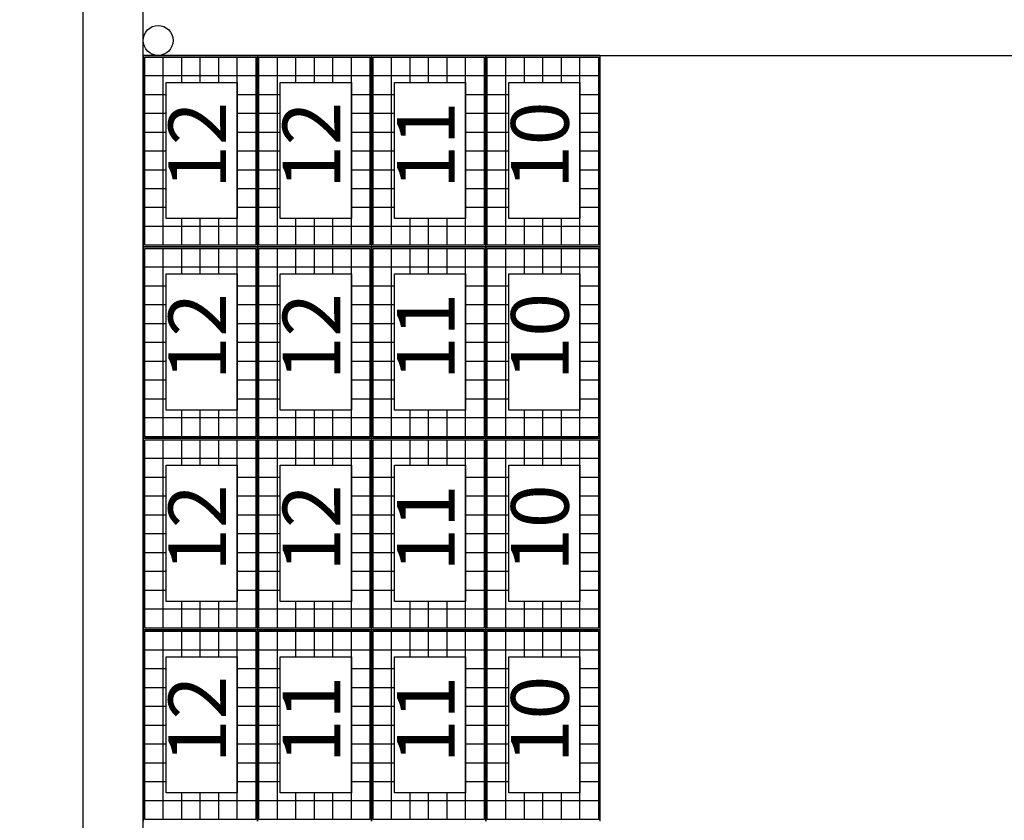
# Model space of a CAD drawing. Units: millimetres. Extents: x -11438 to -11018, y 978 to 1275.
# Drawn here: x -11172 to -11151, y 1184 to 1201 of the extents above; entities that cross this region are included whole.
import ezdxf

# ---------------------------------------------------------------- set-up
doc = ezdxf.new("R2010")
doc.units = ezdxf.units.MM
for name, color, linetype in [('1', 7, 'Continuous'), ('LINEA VISTA', 5, 'Continuous'), ('LINEA VISTA @ 1', 5, 'Continuous'), ('TEXTO', 8, 'Continuous'), ('TEXTO @ 1', 8, 'Continuous')]:
    doc.layers.add(name, color=color, linetype=linetype)
doc.styles.add('ENRIC', font='times.ttf', dxfattribs={"height": 2.5})
doc.dimstyles.new('ENRIC', dxfattribs={"dimtxt": 3.5, "dimasz": 2.5, "dimexe": 1.25, "dimexo": 0.625, "dimtad": 2, "dimtoh": 1, "dimtxsty": 'ENRIC', "dimcen": 2.5, "dimclrd": 256, "dimclre": 256, "dimclrt": 256, "dimadec": 0, "dimazin": 0, "dimtfac": 1, "dimtmove": 0, "dimatfit": 3, "dimfxl": 0, "dimlwd": -1, "dimlwe": -1, "dimarcsym": 0})

# ---------------------------------------------------------------- blocks, each defined once
blk = doc.blocks.new('*D33')
at = {"layer": 'Defpoints', "color": 0}
for p in [(-11088.017, 1246.721), (-11391.767, 1232.232), (-11088.017, 1199.86)]:
    blk.add_point(p, dxfattribs=at)
at = {"layer": 'TEXTO'}
for p, q in [((-11391.767, 1232.857), (-11391.767, 1247.971)), ((-11088.017, 1200.485), (-11088.017, 1247.971)), ((-11389.267, 1246.721), (-11090.517, 1246.721))]:
    blk.add_line(p, q, dxfattribs=at)
for points in [[(-11389.267, 1247.137), (-11389.267, 1246.304), (-11391.767, 1246.721)], [(-11090.517, 1247.137), (-11090.517, 1246.304), (-11088.017, 1246.721)]]:
    blk.add_solid(points, dxfattribs=at)
at = {"layer": 'TEXTO', "insert": (-11239.892, 1248.617), "char_height": 2.5, "attachment_point": 5, "style": 'ENRIC'}
blk.add_mtext('121500', dxfattribs=at)

msp = doc.modelspace()

# ---------------------------------------------------------------- linework, layer by layer
at = {"layer": '1'}
msp.add_line((-11168.84, 1199.86), (-11168.966, 1199.86), dxfattribs=at)
at = {"layer": 'LINEA VISTA'}
for p, q in [((-11170.267, 1136.86), (-11170.267, 1232.232)), ((-11169.017, 1136.86), (-11169.017, 1232.232)), ((-11170.267, 1197.574), (-11170.267, 1200.724)), ((-11170.267, 1136.86), (-11170.267, 1199.86)), ((-11169.017, 1199.86), (-11065.892, 1199.86)), ((-11169.017, 1136.86), (-11169.017, 1199.86)), ((-11169.017, 1199.86), (-11166.641, 1199.86)), ((-11169.017, 1195.876), (-11169.017, 1199.86)), ((-11166.641, 1199.86), (-11169.017, 1199.86)), ((-11169.017, 1199.86), (-11169.017, 1195.876)), ((-11168.985, 1199.828), (-11166.674, 1199.828)), ((-11168.985, 1195.909), (-11168.985, 1199.828)), ((-11168.6, 1195.909), (-11168.6, 1199.828)), ((-11168.214, 1199.298), (-11168.214, 1199.828)), ((-11167.829, 1199.298), (-11167.829, 1199.828)), ((-11167.444, 1199.298), (-11167.444, 1199.828)), ((-11167.059, 1195.909), (-11167.059, 1199.828)), ((-11166.674, 1199.828), (-11166.674, 1195.909)), ((-11166.641, 1199.86), (-11164.265, 1199.86)), ((-11166.641, 1195.876), (-11166.641, 1199.86)), ((-11164.265, 1199.86), (-11166.641, 1199.86)), ((-11166.641, 1199.86), (-11166.641, 1195.876)), ((-11166.641, 1199.86), (-11166.641, 1195.876)), ((-11166.609, 1199.828), (-11164.298, 1199.828)), ((-11166.609, 1195.909), (-11166.609, 1199.828)), ((-11166.224, 1195.909), (-11166.224, 1199.828)), ((-11165.838, 1199.298), (-11165.838, 1199.828)), ((-11165.453, 1199.298), (-11165.453, 1199.828)), ((-11165.068, 1199.298), (-11165.068, 1199.828)), ((-11164.683, 1195.909), (-11164.683, 1199.828)), ((-11164.298, 1199.828), (-11164.298, 1195.909)), ((-11164.265, 1199.86), (-11161.889, 1199.86)), ((-11164.265, 1195.876), (-11164.265, 1199.86)), ((-11161.889, 1199.86), (-11164.265, 1199.86)), ((-11164.265, 1199.86), (-11164.265, 1195.876)), ((-11164.265, 1199.86), (-11164.265, 1195.876)), ((-11164.233, 1199.828), (-11161.922, 1199.828)), ((-11164.233, 1195.909), (-11164.233, 1199.828)), ((-11163.848, 1195.909), (-11163.848, 1199.828)), ((-11163.462, 1199.298), (-11163.462, 1199.828)), ((-11163.077, 1199.298), (-11163.077, 1199.828)), ((-11162.692, 1199.298), (-11162.692, 1199.828)), ((-11162.307, 1195.909), (-11162.307, 1199.828)), ((-11161.922, 1199.828), (-11161.922, 1195.909)), ((-11161.889, 1199.86), (-11159.513, 1199.86)), ((-11161.889, 1195.876), (-11161.889, 1199.86)), ((-11159.513, 1199.86), (-11161.889, 1199.86)), ((-11161.889, 1199.86), (-11161.889, 1195.876)), ((-11161.889, 1199.86), (-11161.889, 1195.876)), ((-11161.857, 1199.828), (-11159.546, 1199.828)), ((-11161.857, 1195.909), (-11161.857, 1199.828)), ((-11161.472, 1195.909), (-11161.472, 1199.828)), ((-11161.086, 1199.298), (-11161.086, 1199.828)), ((-11160.701, 1199.298), (-11160.701, 1199.828)), ((-11160.316, 1199.298), (-11160.316, 1199.828)), ((-11159.931, 1195.909), (-11159.931, 1199.828)), ((-11159.546, 1199.828), (-11159.546, 1195.909)), ((-11159.513, 1199.86), (-11159.513, 1195.876)), ((-11169.017, 1196.524), (-11169.017, 1199.674)), ((-11169.017, 1196.524), (-11169.017, 1199.674)), ((-11169.017, 1196.524), (-11169.017, 1199.674)), ((-11166.674, 1199.436), (-11168.985, 1199.436)), ((-11164.298, 1199.436), (-11166.609, 1199.436)), ((-11161.922, 1199.436), (-11164.233, 1199.436)), ((-11159.546, 1199.436), (-11161.857, 1199.436)), ((-11168.54, 1199.044), (-11168.985, 1199.044)), ((-11166.674, 1199.044), (-11167.059, 1199.044)), ((-11166.164, 1199.044), (-11166.609, 1199.044)), ((-11164.298, 1199.044), (-11164.683, 1199.044)), ((-11163.788, 1199.044), (-11164.233, 1199.044)), ((-11161.922, 1199.044), (-11162.307, 1199.044)), ((-11161.412, 1199.044), (-11161.857, 1199.044)), ((-11159.546, 1199.044), (-11159.931, 1199.044)), ((-11168.54, 1198.652), (-11168.985, 1198.652)), ((-11166.674, 1198.652), (-11167.059, 1198.652)), ((-11166.164, 1198.652), (-11166.609, 1198.652)), ((-11164.298, 1198.652), (-11164.683, 1198.652)), ((-11163.788, 1198.652), (-11164.233, 1198.652)), ((-11161.922, 1198.652), (-11162.307, 1198.652)), ((-11161.412, 1198.652), (-11161.857, 1198.652)), ((-11159.546, 1198.652), (-11159.931, 1198.652)), ((-11168.54, 1198.26), (-11168.985, 1198.26)), ((-11166.674, 1198.26), (-11167.059, 1198.26)), ((-11166.164, 1198.26), (-11166.609, 1198.26)), ((-11164.298, 1198.26), (-11164.683, 1198.26)), ((-11163.788, 1198.26), (-11164.233, 1198.26)), ((-11161.922, 1198.26), (-11162.307, 1198.26)), ((-11161.412, 1198.26), (-11161.857, 1198.26)), ((-11159.546, 1198.26), (-11159.931, 1198.26)), ((-11168.54, 1197.868), (-11168.985, 1197.868)), ((-11166.674, 1197.868), (-11167.059, 1197.868)), ((-11166.164, 1197.868), (-11166.609, 1197.868)), ((-11164.298, 1197.868), (-11164.683, 1197.868)), ((-11163.788, 1197.868), (-11164.233, 1197.868)), ((-11161.922, 1197.868), (-11162.307, 1197.868)), ((-11161.412, 1197.868), (-11161.857, 1197.868)), ((-11159.546, 1197.868), (-11159.931, 1197.868)), ((-11170.267, 1194.424), (-11170.267, 1197.574)), ((-11168.54, 1197.476), (-11168.985, 1197.476)), ((-11166.674, 1197.476), (-11167.059, 1197.476)), ((-11166.164, 1197.476), (-11166.609, 1197.476)), ((-11164.298, 1197.476), (-11164.683, 1197.476)), ((-11163.788, 1197.476), (-11164.233, 1197.476)), ((-11161.922, 1197.476), (-11162.307, 1197.476)), ((-11161.412, 1197.476), (-11161.857, 1197.476)), ((-11159.546, 1197.476), (-11159.931, 1197.476)), ((-11168.54, 1197.085), (-11168.985, 1197.085)), ((-11166.674, 1197.085), (-11167.059, 1197.085)), ((-11166.164, 1197.085), (-11166.609, 1197.085)), ((-11164.298, 1197.085), (-11164.683, 1197.085)), ((-11163.788, 1197.085), (-11164.233, 1197.085)), ((-11161.922, 1197.085), (-11162.307, 1197.085)), ((-11161.412, 1197.085), (-11161.857, 1197.085)), ((-11159.546, 1197.085), (-11159.931, 1197.085)), ((-11168.54, 1196.693), (-11168.985, 1196.693)), ((-11166.674, 1196.693), (-11167.059, 1196.693)), ((-11166.164, 1196.693), (-11166.609, 1196.693)), ((-11164.298, 1196.693), (-11164.683, 1196.693)), ((-11163.788, 1196.693), (-11164.233, 1196.693)), ((-11161.922, 1196.693), (-11162.307, 1196.693)), ((-11161.412, 1196.693), (-11161.857, 1196.693)), ((-11159.546, 1196.693), (-11159.931, 1196.693)), ((-11169.017, 1193.374), (-11169.017, 1196.524)), ((-11169.017, 1193.374), (-11169.017, 1196.524)), ((-11169.017, 1193.374), (-11169.017, 1196.524)), ((-11168.214, 1195.909), (-11168.214, 1196.464)), ((-11167.829, 1195.909), (-11167.829, 1196.464)), ((-11167.444, 1195.909), (-11167.444, 1196.464)), ((-11165.838, 1195.909), (-11165.838, 1196.464)), ((-11165.453, 1195.909), (-11165.453, 1196.464)), ((-11165.068, 1195.909), (-11165.068, 1196.464)), ((-11163.462, 1195.909), (-11163.462, 1196.464)), ((-11163.077, 1195.909), (-11163.077, 1196.464)), ((-11162.692, 1195.909), (-11162.692, 1196.464)), ((-11161.086, 1195.909), (-11161.086, 1196.464)), ((-11160.701, 1195.909), (-11160.701, 1196.464)), ((-11160.316, 1195.909), (-11160.316, 1196.464)), ((-11166.674, 1196.301), (-11168.985, 1196.301)), ((-11164.298, 1196.301), (-11166.609, 1196.301)), ((-11161.922, 1196.301), (-11164.233, 1196.301)), ((-11159.546, 1196.301), (-11161.857, 1196.301)), ((-11169.017, 1195.876), (-11166.641, 1195.876)), ((-11169.017, 1191.892), (-11169.017, 1195.876)), ((-11166.641, 1195.876), (-11169.017, 1195.876)), ((-11169.017, 1195.876), (-11169.017, 1191.892)), ((-11169.017, 1195.876), (-11166.641, 1195.876)), ((-11166.641, 1195.876), (-11169.017, 1195.876)), ((-11166.641, 1195.876), (-11169.017, 1195.876)), ((-11166.674, 1195.909), (-11168.985, 1195.909)), ((-11168.985, 1195.844), (-11166.674, 1195.844)), ((-11168.985, 1191.925), (-11168.985, 1195.844)), ((-11168.6, 1191.925), (-11168.6, 1195.844)), ((-11168.214, 1195.314), (-11168.214, 1195.844)), ((-11167.829, 1195.314), (-11167.829, 1195.844)), ((-11167.444, 1195.314), (-11167.444, 1195.844)), ((-11167.059, 1191.925), (-11167.059, 1195.844)), ((-11166.674, 1195.844), (-11166.674, 1191.925)), ((-11166.641, 1195.876), (-11164.265, 1195.876)), ((-11166.641, 1191.892), (-11166.641, 1195.876)), ((-11164.265, 1195.876), (-11166.641, 1195.876)), ((-11166.641, 1195.876), (-11166.641, 1191.892)), ((-11166.641, 1195.876), (-11166.641, 1191.892)), ((-11166.641, 1195.876), (-11164.265, 1195.876)), ((-11164.265, 1195.876), (-11166.641, 1195.876)), ((-11164.265, 1195.876), (-11166.641, 1195.876)), ((-11164.298, 1195.909), (-11166.609, 1195.909)), ((-11166.609, 1195.844), (-11164.298, 1195.844)), ((-11166.609, 1191.925), (-11166.609, 1195.844)), ((-11166.224, 1191.925), (-11166.224, 1195.844)), ((-11165.838, 1195.314), (-11165.838, 1195.844)), ((-11165.453, 1195.314), (-11165.453, 1195.844)), ((-11165.068, 1195.314), (-11165.068, 1195.844)), ((-11164.683, 1191.925), (-11164.683, 1195.844)), ((-11164.298, 1195.844), (-11164.298, 1191.925)), ((-11164.265, 1195.876), (-11161.889, 1195.876)), ((-11164.265, 1191.892), (-11164.265, 1195.876)), ((-11161.889, 1195.876), (-11164.265, 1195.876)), ((-11164.265, 1195.876), (-11164.265, 1191.892)), ((-11164.265, 1195.876), (-11164.265, 1191.892)), ((-11164.265, 1195.876), (-11161.889, 1195.876)), ((-11161.889, 1195.876), (-11164.265, 1195.876)), ((-11161.889, 1195.876), (-11164.265, 1195.876)), ((-11161.922, 1195.909), (-11164.233, 1195.909)), ((-11164.233, 1195.844), (-11161.922, 1195.844)), ((-11164.233, 1191.925), (-11164.233, 1195.844)), ((-11163.848, 1191.925), (-11163.848, 1195.844)), ((-11163.462, 1195.314), (-11163.462, 1195.844)), ((-11163.077, 1195.314), (-11163.077, 1195.844)), ((-11162.692, 1195.314), (-11162.692, 1195.844)), ((-11162.307, 1191.925), (-11162.307, 1195.844)), ((-11161.922, 1195.844), (-11161.922, 1191.925)), ((-11161.889, 1195.876), (-11159.513, 1195.876)), ((-11161.889, 1191.892), (-11161.889, 1195.876)), ((-11159.513, 1195.876), (-11161.889, 1195.876)), ((-11161.889, 1195.876), (-11161.889, 1191.892)), ((-11161.889, 1195.876), (-11161.889, 1191.892)), ((-11161.889, 1195.876), (-11159.513, 1195.876)), ((-11159.513, 1195.876), (-11161.889, 1195.876)), ((-11159.513, 1195.876), (-11161.889, 1195.876)), ((-11159.546, 1195.909), (-11161.857, 1195.909)), ((-11161.857, 1195.844), (-11159.546, 1195.844)), ((-11161.857, 1191.925), (-11161.857, 1195.844)), ((-11161.472, 1191.925), (-11161.472, 1195.844)), ((-11161.086, 1195.314), (-11161.086, 1195.844)), ((-11160.701, 1195.314), (-11160.701, 1195.844)), ((-11160.316, 1195.314), (-11160.316, 1195.844)), ((-11159.931, 1191.925), (-11159.931, 1195.844)), ((-11159.546, 1195.844), (-11159.546, 1191.925)), ((-11159.513, 1195.876), (-11159.513, 1191.892)), ((-11166.674, 1195.452), (-11168.985, 1195.452)), ((-11164.298, 1195.452), (-11166.609, 1195.452)), ((-11161.922, 1195.452), (-11164.233, 1195.452)), ((-11159.546, 1195.452), (-11161.857, 1195.452)), ((-11168.54, 1195.06), (-11168.985, 1195.06)), ((-11166.674, 1195.06), (-11167.059, 1195.06)), ((-11166.164, 1195.06), (-11166.609, 1195.06)), ((-11164.298, 1195.06), (-11164.683, 1195.06)), ((-11163.788, 1195.06), (-11164.233, 1195.06)), ((-11161.922, 1195.06), (-11162.307, 1195.06)), ((-11161.412, 1195.06), (-11161.857, 1195.06)), ((-11159.546, 1195.06), (-11159.931, 1195.06)), ((-11168.54, 1194.668), (-11168.985, 1194.668)), ((-11166.674, 1194.668), (-11167.059, 1194.668)), ((-11166.164, 1194.668), (-11166.609, 1194.668)), ((-11164.298, 1194.668), (-11164.683, 1194.668)), ((-11163.788, 1194.668), (-11164.233, 1194.668)), ((-11161.922, 1194.668), (-11162.307, 1194.668)), ((-11161.412, 1194.668), (-11161.857, 1194.668)), ((-11159.546, 1194.668), (-11159.931, 1194.668)), ((-11170.267, 1191.274), (-11170.267, 1194.424)), ((-11168.54, 1194.276), (-11168.985, 1194.276)), ((-11166.674, 1194.276), (-11167.059, 1194.276)), ((-11166.164, 1194.276), (-11166.609, 1194.276)), ((-11164.298, 1194.276), (-11164.683, 1194.276)), ((-11163.788, 1194.276), (-11164.233, 1194.276)), ((-11161.922, 1194.276), (-11162.307, 1194.276)), ((-11161.412, 1194.276), (-11161.857, 1194.276)), ((-11159.546, 1194.276), (-11159.931, 1194.276)), ((-11168.54, 1193.884), (-11168.985, 1193.884)), ((-11166.674, 1193.884), (-11167.059, 1193.884)), ((-11166.164, 1193.884), (-11166.609, 1193.884)), ((-11164.298, 1193.884), (-11164.683, 1193.884)), ((-11163.788, 1193.884), (-11164.233, 1193.884)), ((-11161.922, 1193.884), (-11162.307, 1193.884)), ((-11161.412, 1193.884), (-11161.857, 1193.884)), ((-11159.546, 1193.884), (-11159.931, 1193.884)), ((-11169.017, 1190.224), (-11169.017, 1193.374)), ((-11169.017, 1190.224), (-11169.017, 1193.374)), ((-11169.017, 1190.224), (-11169.017, 1193.374)), ((-11168.54, 1193.492), (-11168.985, 1193.492)), ((-11166.674, 1193.492), (-11167.059, 1193.492)), ((-11166.164, 1193.492), (-11166.609, 1193.492)), ((-11164.298, 1193.492), (-11164.683, 1193.492)), ((-11163.788, 1193.492), (-11164.233, 1193.492)), ((-11161.922, 1193.492), (-11162.307, 1193.492)), ((-11161.412, 1193.492), (-11161.857, 1193.492)), ((-11159.546, 1193.492), (-11159.931, 1193.492)), ((-11168.54, 1193.101), (-11168.985, 1193.101)), ((-11166.674, 1193.101), (-11167.059, 1193.101)), ((-11166.164, 1193.101), (-11166.609, 1193.101)), ((-11164.298, 1193.101), (-11164.683, 1193.101)), ((-11163.788, 1193.101), (-11164.233, 1193.101)), ((-11161.922, 1193.101), (-11162.307, 1193.101)), ((-11161.412, 1193.101), (-11161.857, 1193.101)), ((-11159.546, 1193.101), (-11159.931, 1193.101)), ((-11168.54, 1192.709), (-11168.985, 1192.709)), ((-11166.674, 1192.709), (-11167.059, 1192.709)), ((-11166.164, 1192.709), (-11166.609, 1192.709)), ((-11164.298, 1192.709), (-11164.683, 1192.709)), ((-11163.788, 1192.709), (-11164.233, 1192.709)), ((-11161.922, 1192.709), (-11162.307, 1192.709)), ((-11161.412, 1192.709), (-11161.857, 1192.709)), ((-11159.546, 1192.709), (-11159.931, 1192.709)), ((-11166.674, 1192.317), (-11168.985, 1192.317)), ((-11168.214, 1191.925), (-11168.214, 1192.48)), ((-11167.829, 1191.925), (-11167.829, 1192.48)), ((-11167.444, 1191.925), (-11167.444, 1192.48)), ((-11164.298, 1192.317), (-11166.609, 1192.317)), ((-11165.838, 1191.925), (-11165.838, 1192.48)), ((-11165.453, 1191.925), (-11165.453, 1192.48)), ((-11165.068, 1191.925), (-11165.068, 1192.48)), ((-11161.922, 1192.317), (-11164.233, 1192.317)), ((-11163.462, 1191.925), (-11163.462, 1192.48)), ((-11163.077, 1191.925), (-11163.077, 1192.48)), ((-11162.692, 1191.925), (-11162.692, 1192.48)), ((-11159.546, 1192.317), (-11161.857, 1192.317)), ((-11161.086, 1191.925), (-11161.086, 1192.48)), ((-11160.701, 1191.925), (-11160.701, 1192.48)), ((-11160.316, 1191.925), (-11160.316, 1192.48)), ((-11166.674, 1191.925), (-11168.985, 1191.925)), ((-11164.298, 1191.925), (-11166.609, 1191.925)), ((-11161.922, 1191.925), (-11164.233, 1191.925)), ((-11159.546, 1191.925), (-11161.857, 1191.925)), ((-11169.017, 1191.892), (-11166.641, 1191.892)), ((-11169.017, 1187.908), (-11169.017, 1191.892)), ((-11166.641, 1191.892), (-11169.017, 1191.892)), ((-11169.017, 1191.892), (-11169.017, 1187.908)), ((-11166.641, 1191.892), (-11169.017, 1191.892)), ((-11168.985, 1191.86), (-11166.674, 1191.86)), ((-11168.985, 1187.941), (-11168.985, 1191.86)), ((-11168.6, 1187.941), (-11168.6, 1191.86)), ((-11168.214, 1191.33), (-11168.214, 1191.86)), ((-11167.829, 1191.33), (-11167.829, 1191.86)), ((-11167.444, 1191.33), (-11167.444, 1191.86)), ((-11167.059, 1187.941), (-11167.059, 1191.86)), ((-11166.674, 1191.86), (-11166.674, 1187.941)), ((-11166.641, 1191.892), (-11164.265, 1191.892)), ((-11166.641, 1187.908), (-11166.641, 1191.892)), ((-11164.265, 1191.892), (-11166.641, 1191.892)), ((-11166.641, 1191.892), (-11166.641, 1187.908)), ((-11164.265, 1191.892), (-11166.641, 1191.892)), ((-11166.641, 1191.892), (-11166.641, 1187.908)), ((-11166.609, 1191.86), (-11164.298, 1191.86)), ((-11166.609, 1187.941), (-11166.609, 1191.86)), ((-11166.224, 1187.941), (-11166.224, 1191.86)), ((-11165.838, 1191.33), (-11165.838, 1191.86)), ((-11165.453, 1191.33), (-11165.453, 1191.86)), ((-11165.068, 1191.33), (-11165.068, 1191.86)), ((-11164.683, 1187.941), (-11164.683, 1191.86)), ((-11164.298, 1191.86), (-11164.298, 1187.941)), ((-11164.265, 1191.892), (-11161.889, 1191.892)), ((-11164.265, 1187.908), (-11164.265, 1191.892)), ((-11161.889, 1191.892), (-11164.265, 1191.892)), ((-11164.265, 1191.892), (-11164.265, 1187.908)), ((-11161.889, 1191.892), (-11164.265, 1191.892)), ((-11164.265, 1191.892), (-11164.265, 1187.908)), ((-11164.233, 1191.86), (-11161.922, 1191.86)), ((-11164.233, 1187.941), (-11164.233, 1191.86)), ((-11163.848, 1187.941), (-11163.848, 1191.86)), ((-11163.462, 1191.33), (-11163.462, 1191.86)), ((-11163.077, 1191.33), (-11163.077, 1191.86)), ((-11162.692, 1191.33), (-11162.692, 1191.86)), ((-11162.307, 1187.941), (-11162.307, 1191.86)), ((-11161.922, 1191.86), (-11161.922, 1187.941)), ((-11161.889, 1191.892), (-11159.513, 1191.892)), ((-11161.889, 1187.908), (-11161.889, 1191.892)), ((-11159.513, 1191.892), (-11161.889, 1191.892)), ((-11161.889, 1191.892), (-11161.889, 1187.908)), ((-11159.513, 1191.892), (-11161.889, 1191.892)), ((-11161.889, 1191.892), (-11161.889, 1187.908)), ((-11161.857, 1191.86), (-11159.546, 1191.86)), ((-11161.857, 1187.941), (-11161.857, 1191.86)), ((-11161.472, 1187.941), (-11161.472, 1191.86)), ((-11161.086, 1191.33), (-11161.086, 1191.86)), ((-11160.701, 1191.33), (-11160.701, 1191.86)), ((-11160.316, 1191.33), (-11160.316, 1191.86)), ((-11159.931, 1187.941), (-11159.931, 1191.86)), ((-11159.546, 1191.86), (-11159.546, 1187.941)), ((-11159.513, 1191.892), (-11159.513, 1187.908)), ((-11166.674, 1191.468), (-11168.985, 1191.468)), ((-11164.298, 1191.468), (-11166.609, 1191.468)), ((-11161.922, 1191.468), (-11164.233, 1191.468)), ((-11159.546, 1191.468), (-11161.857, 1191.468)), ((-11170.267, 1188.124), (-11170.267, 1191.274)), ((-11168.54, 1191.076), (-11168.985, 1191.076)), ((-11166.674, 1191.076), (-11167.059, 1191.076)), ((-11166.164, 1191.076), (-11166.609, 1191.076)), ((-11164.298, 1191.076), (-11164.683, 1191.076)), ((-11163.788, 1191.076), (-11164.233, 1191.076)), ((-11161.922, 1191.076), (-11162.307, 1191.076)), ((-11161.412, 1191.076), (-11161.857, 1191.076)), ((-11159.546, 1191.076), (-11159.931, 1191.076)), ((-11168.54, 1190.684), (-11168.985, 1190.684)), ((-11166.674, 1190.684), (-11167.059, 1190.684)), ((-11166.164, 1190.684), (-11166.609, 1190.684)), ((-11164.298, 1190.684), (-11164.683, 1190.684)), ((-11163.788, 1190.684), (-11164.233, 1190.684)), ((-11161.922, 1190.684), (-11162.307, 1190.684)), ((-11161.412, 1190.684), (-11161.857, 1190.684)), ((-11159.546, 1190.684), (-11159.931, 1190.684)), ((-11168.54, 1190.292), (-11168.985, 1190.292)), ((-11166.674, 1190.292), (-11167.059, 1190.292)), ((-11166.164, 1190.292), (-11166.609, 1190.292)), ((-11164.298, 1190.292), (-11164.683, 1190.292)), ((-11163.788, 1190.292), (-11164.233, 1190.292)), ((-11161.922, 1190.292), (-11162.307, 1190.292)), ((-11161.412, 1190.292), (-11161.857, 1190.292)), ((-11159.546, 1190.292), (-11159.931, 1190.292)), ((-11170.267, 1187.074), (-11170.267, 1190.224)), ((-11169.017, 1187.074), (-11169.017, 1190.224)), ((-11169.017, 1187.074), (-11169.017, 1190.224)), ((-11169.017, 1187.074), (-11169.017, 1190.224)), ((-11168.54, 1189.9), (-11168.985, 1189.9)), ((-11166.674, 1189.9), (-11167.059, 1189.9)), ((-11166.164, 1189.9), (-11166.609, 1189.9)), ((-11164.298, 1189.9), (-11164.683, 1189.9)), ((-11163.788, 1189.9), (-11164.233, 1189.9)), ((-11161.922, 1189.9), (-11162.307, 1189.9)), ((-11161.412, 1189.9), (-11161.857, 1189.9)), ((-11159.546, 1189.9), (-11159.931, 1189.9)), ((-11168.54, 1189.508), (-11168.985, 1189.508)), ((-11166.674, 1189.508), (-11167.059, 1189.508)), ((-11166.164, 1189.508), (-11166.609, 1189.508)), ((-11164.298, 1189.508), (-11164.683, 1189.508)), ((-11163.788, 1189.508), (-11164.233, 1189.508)), ((-11161.922, 1189.508), (-11162.307, 1189.508)), ((-11161.412, 1189.508), (-11161.857, 1189.508)), ((-11159.546, 1189.508), (-11159.931, 1189.508)), ((-11168.54, 1189.117), (-11168.985, 1189.117)), ((-11166.674, 1189.117), (-11167.059, 1189.117)), ((-11166.164, 1189.117), (-11166.609, 1189.117)), ((-11164.298, 1189.117), (-11164.683, 1189.117)), ((-11163.788, 1189.117), (-11164.233, 1189.117)), ((-11161.922, 1189.117), (-11162.307, 1189.117)), ((-11161.412, 1189.117), (-11161.857, 1189.117)), ((-11159.546, 1189.117), (-11159.931, 1189.117)), ((-11168.54, 1188.725), (-11168.985, 1188.725)), ((-11166.674, 1188.725), (-11167.059, 1188.725)), ((-11166.164, 1188.725), (-11166.609, 1188.725)), ((-11164.298, 1188.725), (-11164.683, 1188.725)), ((-11163.788, 1188.725), (-11164.233, 1188.725)), ((-11161.922, 1188.725), (-11162.307, 1188.725)), ((-11161.412, 1188.725), (-11161.857, 1188.725)), ((-11159.546, 1188.725), (-11159.931, 1188.725)), ((-11168.214, 1187.941), (-11168.214, 1188.496)), ((-11167.829, 1187.941), (-11167.829, 1188.496)), ((-11167.444, 1187.941), (-11167.444, 1188.496)), ((-11165.838, 1187.941), (-11165.838, 1188.496)), ((-11165.453, 1187.941), (-11165.453, 1188.496)), ((-11165.068, 1187.941), (-11165.068, 1188.496)), ((-11163.462, 1187.941), (-11163.462, 1188.496)), ((-11163.077, 1187.941), (-11163.077, 1188.496)), ((-11162.692, 1187.941), (-11162.692, 1188.496)), ((-11161.086, 1187.941), (-11161.086, 1188.496)), ((-11160.701, 1187.941), (-11160.701, 1188.496)), ((-11160.316, 1187.941), (-11160.316, 1188.496)), ((-11166.674, 1188.333), (-11168.985, 1188.333)), ((-11164.298, 1188.333), (-11166.609, 1188.333)), ((-11161.922, 1188.333), (-11164.233, 1188.333)), ((-11159.546, 1188.333), (-11161.857, 1188.333)), ((-11169.017, 1187.908), (-11166.641, 1187.908)), ((-11169.017, 1183.924), (-11169.017, 1187.908)), ((-11166.641, 1187.908), (-11169.017, 1187.908)), ((-11169.017, 1187.908), (-11169.017, 1183.924)), ((-11166.641, 1187.908), (-11169.017, 1187.908)), ((-11166.674, 1187.941), (-11168.985, 1187.941)), ((-11168.985, 1187.876), (-11166.674, 1187.876)), ((-11168.985, 1183.957), (-11168.985, 1187.876)), ((-11168.6, 1183.957), (-11168.6, 1187.876)), ((-11168.214, 1187.346), (-11168.214, 1187.876)), ((-11167.829, 1187.346), (-11167.829, 1187.876)), ((-11167.444, 1187.346), (-11167.444, 1187.876)), ((-11167.059, 1183.957), (-11167.059, 1187.876)), ((-11166.674, 1187.876), (-11166.674, 1183.957)), ((-11166.641, 1187.908), (-11164.265, 1187.908)), ((-11166.641, 1183.924), (-11166.641, 1187.908)), ((-11164.265, 1187.908), (-11166.641, 1187.908)), ((-11166.641, 1187.908), (-11166.641, 1183.924)), ((-11164.265, 1187.908), (-11166.641, 1187.908)), ((-11166.641, 1187.908), (-11166.641, 1183.924)), ((-11164.298, 1187.941), (-11166.609, 1187.941)), ((-11166.609, 1187.876), (-11164.298, 1187.876)), ((-11166.609, 1183.957), (-11166.609, 1187.876)), ((-11166.224, 1183.957), (-11166.224, 1187.876)), ((-11165.838, 1187.346), (-11165.838, 1187.876)), ((-11165.453, 1187.346), (-11165.453, 1187.876)), ((-11165.068, 1187.346), (-11165.068, 1187.876)), ((-11164.683, 1183.957), (-11164.683, 1187.876)), ((-11164.298, 1187.876), (-11164.298, 1183.957)), ((-11164.265, 1187.908), (-11161.889, 1187.908)), ((-11164.265, 1183.924), (-11164.265, 1187.908)), ((-11161.889, 1187.908), (-11164.265, 1187.908)), ((-11164.265, 1187.908), (-11164.265, 1183.924)), ((-11161.889, 1187.908), (-11164.265, 1187.908)), ((-11164.265, 1187.908), (-11164.265, 1183.924)), ((-11161.922, 1187.941), (-11164.233, 1187.941)), ((-11164.233, 1187.876), (-11161.922, 1187.876)), ((-11164.233, 1183.957), (-11164.233, 1187.876)), ((-11163.848, 1183.957), (-11163.848, 1187.876)), ((-11163.462, 1187.346), (-11163.462, 1187.876)), ((-11163.077, 1187.346), (-11163.077, 1187.876)), ((-11162.692, 1187.346), (-11162.692, 1187.876)), ((-11162.307, 1183.957), (-11162.307, 1187.876)), ((-11161.922, 1187.876), (-11161.922, 1183.957)), ((-11161.889, 1187.908), (-11159.513, 1187.908)), ((-11161.889, 1183.924), (-11161.889, 1187.908)), ((-11159.513, 1187.908), (-11161.889, 1187.908)), ((-11161.889, 1187.908), (-11161.889, 1183.924)), ((-11159.513, 1187.908), (-11161.889, 1187.908)), ((-11161.889, 1187.908), (-11161.889, 1183.924)), ((-11159.546, 1187.941), (-11161.857, 1187.941)), ((-11161.857, 1187.876), (-11159.546, 1187.876)), ((-11161.857, 1183.957), (-11161.857, 1187.876)), ((-11161.472, 1183.957), (-11161.472, 1187.876)), ((-11161.086, 1187.346), (-11161.086, 1187.876)), ((-11160.701, 1187.346), (-11160.701, 1187.876)), ((-11160.316, 1187.346), (-11160.316, 1187.876)), ((-11159.931, 1183.957), (-11159.931, 1187.876)), ((-11159.546, 1187.876), (-11159.546, 1183.957)), ((-11159.513, 1187.908), (-11159.513, 1183.924)), ((-11166.674, 1187.484), (-11168.985, 1187.484)), ((-11164.298, 1187.484), (-11166.609, 1187.484)), ((-11161.922, 1187.484), (-11164.233, 1187.484)), ((-11159.546, 1187.484), (-11161.857, 1187.484)), ((-11170.267, 1183.924), (-11170.267, 1187.074)), ((-11169.017, 1183.924), (-11169.017, 1187.074)), ((-11169.017, 1183.924), (-11169.017, 1187.074)), ((-11169.017, 1183.924), (-11169.017, 1187.074)), ((-11168.54, 1187.092), (-11168.985, 1187.092)), ((-11166.674, 1187.092), (-11167.059, 1187.092)), ((-11166.164, 1187.092), (-11166.609, 1187.092)), ((-11164.298, 1187.092), (-11164.683, 1187.092)), ((-11163.788, 1187.092), (-11164.233, 1187.092)), ((-11161.922, 1187.092), (-11162.307, 1187.092)), ((-11161.412, 1187.092), (-11161.857, 1187.092)), ((-11159.546, 1187.092), (-11159.931, 1187.092)), ((-11168.54, 1186.7), (-11168.985, 1186.7)), ((-11166.674, 1186.7), (-11167.059, 1186.7)), ((-11166.164, 1186.7), (-11166.609, 1186.7)), ((-11164.298, 1186.7), (-11164.683, 1186.7)), ((-11163.788, 1186.7), (-11164.233, 1186.7)), ((-11161.922, 1186.7), (-11162.307, 1186.7)), ((-11161.412, 1186.7), (-11161.857, 1186.7)), ((-11159.546, 1186.7), (-11159.931, 1186.7)), ((-11168.54, 1186.308), (-11168.985, 1186.308)), ((-11166.674, 1186.308), (-11167.059, 1186.308)), ((-11166.164, 1186.308), (-11166.609, 1186.308)), ((-11164.298, 1186.308), (-11164.683, 1186.308)), ((-11163.788, 1186.308), (-11164.233, 1186.308)), ((-11161.922, 1186.308), (-11162.307, 1186.308)), ((-11161.412, 1186.308), (-11161.857, 1186.308)), ((-11159.546, 1186.308), (-11159.931, 1186.308)), ((-11168.54, 1185.916), (-11168.985, 1185.916)), ((-11166.674, 1185.916), (-11167.059, 1185.916)), ((-11166.164, 1185.916), (-11166.609, 1185.916)), ((-11164.298, 1185.916), (-11164.683, 1185.916)), ((-11163.788, 1185.916), (-11164.233, 1185.916)), ((-11161.922, 1185.916), (-11162.307, 1185.916)), ((-11161.412, 1185.916), (-11161.857, 1185.916)), ((-11159.546, 1185.916), (-11159.931, 1185.916)), ((-11168.54, 1185.524), (-11168.985, 1185.524)), ((-11166.674, 1185.524), (-11167.059, 1185.524)), ((-11166.164, 1185.524), (-11166.609, 1185.524)), ((-11164.298, 1185.524), (-11164.683, 1185.524)), ((-11163.788, 1185.524), (-11164.233, 1185.524)), ((-11161.922, 1185.524), (-11162.307, 1185.524)), ((-11161.412, 1185.524), (-11161.857, 1185.524)), ((-11159.546, 1185.524), (-11159.931, 1185.524)), ((-11168.54, 1185.133), (-11168.985, 1185.133)), ((-11166.674, 1185.133), (-11167.059, 1185.133)), ((-11166.164, 1185.133), (-11166.609, 1185.133)), ((-11164.298, 1185.133), (-11164.683, 1185.133)), ((-11163.788, 1185.133), (-11164.233, 1185.133)), ((-11161.922, 1185.133), (-11162.307, 1185.133)), ((-11161.412, 1185.133), (-11161.857, 1185.133)), ((-11159.546, 1185.133), (-11159.931, 1185.133)), ((-11168.54, 1184.741), (-11168.985, 1184.741)), ((-11166.674, 1184.741), (-11167.059, 1184.741)), ((-11166.164, 1184.741), (-11166.609, 1184.741)), ((-11164.298, 1184.741), (-11164.683, 1184.741)), ((-11163.788, 1184.741), (-11164.233, 1184.741)), ((-11161.922, 1184.741), (-11162.307, 1184.741)), ((-11161.412, 1184.741), (-11161.857, 1184.741)), ((-11159.546, 1184.741), (-11159.931, 1184.741)), ((-11166.674, 1184.349), (-11168.985, 1184.349)), ((-11168.214, 1183.957), (-11168.214, 1184.512)), ((-11167.829, 1183.957), (-11167.829, 1184.512)), ((-11167.444, 1183.957), (-11167.444, 1184.512)), ((-11164.298, 1184.349), (-11166.609, 1184.349)), ((-11165.838, 1183.957), (-11165.838, 1184.512)), ((-11165.453, 1183.957), (-11165.453, 1184.512)), ((-11165.068, 1183.957), (-11165.068, 1184.512)), ((-11161.922, 1184.349), (-11164.233, 1184.349)), ((-11163.462, 1183.957), (-11163.462, 1184.512)), ((-11163.077, 1183.957), (-11163.077, 1184.512)), ((-11162.692, 1183.957), (-11162.692, 1184.512)), ((-11159.546, 1184.349), (-11161.857, 1184.349)), ((-11161.086, 1183.957), (-11161.086, 1184.512)), ((-11160.701, 1183.957), (-11160.701, 1184.512)), ((-11160.316, 1183.957), (-11160.316, 1184.512)), ((-11166.674, 1183.957), (-11168.985, 1183.957)), ((-11164.298, 1183.957), (-11166.609, 1183.957)), ((-11161.922, 1183.957), (-11164.233, 1183.957)), ((-11159.546, 1183.957), (-11161.857, 1183.957))]:
    msp.add_line(p, q, dxfattribs=at)
for points in [[(-11168.54, 1199.298), (-11167.059, 1199.298), (-11167.059, 1196.464), (-11168.54, 1196.464)], [(-11166.164, 1199.298), (-11164.683, 1199.298), (-11164.683, 1196.464), (-11166.164, 1196.464)], [(-11163.788, 1199.298), (-11162.307, 1199.298), (-11162.307, 1196.464), (-11163.788, 1196.464)], [(-11161.412, 1199.298), (-11159.931, 1199.298), (-11159.931, 1196.464), (-11161.412, 1196.464)], [(-11168.54, 1195.314), (-11167.059, 1195.314), (-11167.059, 1192.48), (-11168.54, 1192.48)], [(-11166.164, 1195.314), (-11164.683, 1195.314), (-11164.683, 1192.48), (-11166.164, 1192.48)], [(-11163.788, 1195.314), (-11162.307, 1195.314), (-11162.307, 1192.48), (-11163.788, 1192.48)], [(-11161.412, 1195.314), (-11159.931, 1195.314), (-11159.931, 1192.48), (-11161.412, 1192.48)], [(-11168.54, 1191.33), (-11167.059, 1191.33), (-11167.059, 1188.496), (-11168.54, 1188.496)], [(-11166.164, 1191.33), (-11164.683, 1191.33), (-11164.683, 1188.496), (-11166.164, 1188.496)], [(-11163.788, 1191.33), (-11162.307, 1191.33), (-11162.307, 1188.496), (-11163.788, 1188.496)], [(-11161.412, 1191.33), (-11159.931, 1191.33), (-11159.931, 1188.496), (-11161.412, 1188.496)], [(-11168.54, 1187.346), (-11167.059, 1187.346), (-11167.059, 1184.512), (-11168.54, 1184.512)], [(-11166.164, 1187.346), (-11164.683, 1187.346), (-11164.683, 1184.512), (-11166.164, 1184.512)], [(-11163.788, 1187.346), (-11162.307, 1187.346), (-11162.307, 1184.512), (-11163.788, 1184.512)], [(-11161.412, 1187.346), (-11159.931, 1187.346), (-11159.931, 1184.512), (-11161.412, 1184.512)]]:
    msp.add_lwpolyline(points, close=True, dxfattribs=at)
msp.add_circle((-11168.705, 1200.173), 0.312, dxfattribs=at)

# ---------------------------------------------------------------- texts
at = {"layer": 'LINEA VISTA @ 1', "style": 'ENRIC'}
for s, p in [('12', (-11167.29, 1197.083)), ('12', (-11164.914, 1197.083)), ('11', (-11162.538, 1197.083)), ('10', (-11160.162, 1197.083)), ('12', (-11167.29, 1193.099)), ('12', (-11164.914, 1193.099)), ('11', (-11162.538, 1193.099)), ('10', (-11160.162, 1193.099)), ('12', (-11167.29, 1189.115)), ('12', (-11164.914, 1189.115)), ('11', (-11162.538, 1189.115)), ('10', (-11160.162, 1189.115)), ('12', (-11167.29, 1185.131)), ('11', (-11164.914, 1185.131)), ('11', (-11162.538, 1185.131)), ('10', (-11160.162, 1185.131))]:
    msp.add_text(s, height=1.2, rotation=90, dxfattribs=at).set_placement(p)

# ---------------------------------------------------------------- dimensions: what is measured, and where the dimension line sits
at = {"layer": 'TEXTO @ 1'}
dim = msp.add_linear_dim(base=(-11088.017, 1246.721), p1=(-11391.767, 1232.232), p2=(-11088.017, 1199.86), text='121500', dimstyle='ENRIC', override={"dimscale": 1, "dimtix": 0, "dimtofl": 1, "dimtmove": 0, "dimatfit": 3, "dimfxl": 1.8, "dimtfillclr": 256}, dxfattribs=at)
dim.commit()
dim.dimension.update_dxf_attribs({"geometry": '*D33', "text_midpoint": (-11239.892, 1248.617)})

doc.saveas('drawing.dxf')
